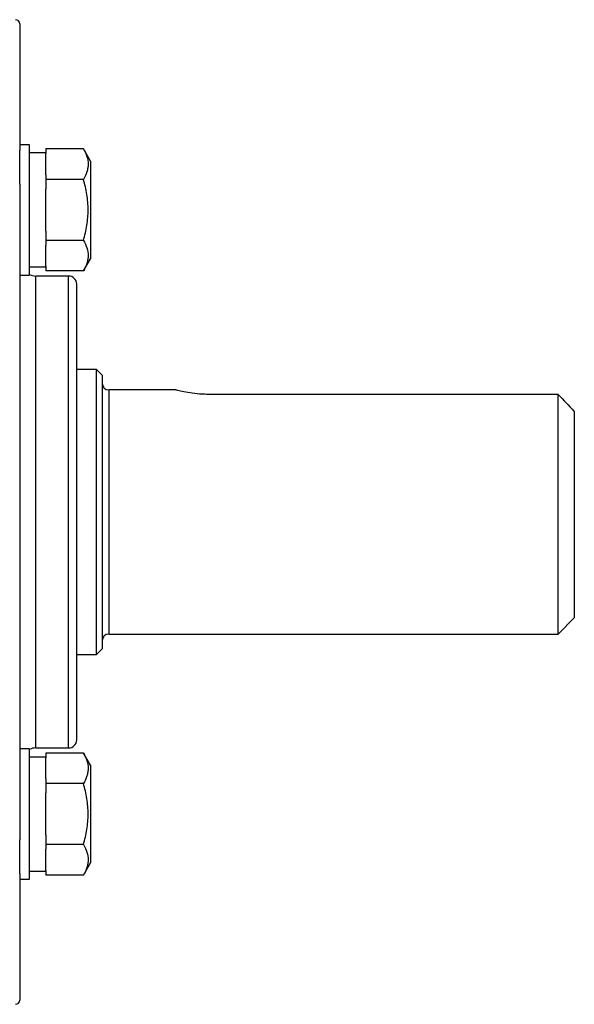
# Model space of a CAD drawing. Units: inches. Extents: x -34 to 34.4, y -14.5 to 26.1.
# Drawn here: x -3.2 to -0.6, y 3.4 to 8.1 of the extents above; entities that cross this region are included whole.
import ezdxf

# ---------------------------------------------------------------- set-up
doc = ezdxf.new("R2010")
doc.units = ezdxf.units.IN
doc.header["$MEASUREMENT"] = 0

msp = doc.modelspace()

# ---------------------------------------------------------------- linework, layer by layer
at = {"color": 7, "linetype": 'Continuous', "lineweight": 25}
for p, q in [((-3.2352, 8.0963), (-3.2352, 7.4852)), ((-3.188, 7.5106), (-3.2352, 7.5106)), ((-3.2352, 7.3196), (-3.2352, 7.4852)), ((-3.188, 7.1957), (-3.188, 7.5106)), ((-2.9269, 7.4912), (-3.1093, 7.4912)), ((-3.1093, 7.4912), (-3.1093, 7.4684)), ((-2.8927, 7.4319), (-2.9269, 7.4912)), ((-3.1093, 7.4713), (-3.188, 7.4713)), ((-3.1093, 7.3661), (-3.1093, 7.4684)), ((-2.8927, 7.4319), (-2.8927, 6.9594)), ((-3.1093, 7.3661), (-3.1093, 7.3434)), ((-2.9269, 7.3434), (-3.1093, 7.3434)), ((-3.1093, 7.3434), (-3.1093, 7.298)), ((-3.2352, 7.3196), (-3.2352, 5.7341)), ((-3.1093, 7.0934), (-3.1093, 7.298)), ((-3.188, 6.8807), (-3.188, 7.1957)), ((-3.1093, 7.0934), (-3.1093, 7.0479)), ((-2.9269, 7.0479), (-3.1093, 7.0479)), ((-3.1093, 7.0479), (-3.1093, 7.0252)), ((-3.1093, 6.9229), (-3.1093, 7.0252)), ((-2.9269, 6.9002), (-2.8927, 6.9594)), ((-3.188, 6.9201), (-3.1093, 6.9201)), ((-3.1093, 6.9229), (-3.1093, 6.9002)), ((-3.2352, 6.8807), (-3.188, 6.8807)), ((-2.999, 6.8759), (-3.1565, 6.8759)), ((-3.1565, 5.7341), (-3.1565, 6.8759)), ((-2.9269, 6.9002), (-3.1093, 6.9002)), ((-2.999, 5.7341), (-2.999, 6.8759)), ((-2.9597, 6.8365), (-2.9597, 5.7341)), ((-2.8632, 6.4231), (-2.9597, 6.4231)), ((-2.8356, 6.3955), (-2.8632, 6.4231)), ((-2.8632, 5.0451), (-2.8632, 6.4231)), ((-2.8356, 6.3955), (-2.8356, 5.0727)), ((-2.4792, 6.3247), (-2.8041, 6.3247)), ((-2.8041, 6.3247), (-2.8041, 5.1436)), ((-0.6309, 6.3033), (-2.3238, 6.3033)), ((-0.6309, 5.1436), (-0.6309, 6.3033)), ((-0.5522, 6.2211), (-0.5522, 5.2223)), ((-3.2352, 5.7341), (-3.2352, 4.1487)), ((-3.1565, 4.5924), (-3.1565, 5.7341)), ((-2.999, 4.5924), (-2.999, 5.7341)), ((-2.9597, 5.7341), (-2.9597, 4.6318)), ((-0.6309, 5.1436), (-0.5522, 5.2223)), ((-2.8041, 5.1436), (-0.6309, 5.1436)), ((-2.8632, 5.0451), (-2.8356, 5.0727)), ((-2.9597, 5.0451), (-2.8632, 5.0451)), ((-3.188, 4.5875), (-3.2352, 4.5875)), ((-3.188, 4.2726), (-3.188, 4.5875)), ((-3.1565, 4.5924), (-2.999, 4.5924)), ((-3.1093, 4.5482), (-3.188, 4.5482)), ((-3.1093, 4.5681), (-3.1093, 4.5454)), ((-2.9269, 4.5681), (-3.1093, 4.5681)), ((-3.1093, 4.4431), (-3.1093, 4.5454)), ((-2.8927, 4.5088), (-2.9269, 4.5681)), ((-2.8927, 4.5088), (-2.8927, 4.0364)), ((-3.1093, 4.4431), (-3.1093, 4.4203)), ((-2.9269, 4.4203), (-3.1093, 4.4203)), ((-3.1093, 4.4203), (-3.1093, 4.3749)), ((-3.1093, 4.1703), (-3.1093, 4.3749)), ((-3.188, 3.9576), (-3.188, 4.2726)), ((-3.2352, 3.983), (-3.2352, 4.1487)), ((-3.1093, 4.1703), (-3.1093, 4.1248)), ((-3.1093, 4.1248), (-3.1093, 4.1021)), ((-2.9269, 4.1248), (-3.1093, 4.1248)), ((-3.1093, 3.9998), (-3.1093, 4.1021)), ((-2.9269, 3.9771), (-2.8927, 4.0364)), ((-3.2352, 3.983), (-3.2352, 3.3719)), ((-3.2352, 3.9576), (-3.188, 3.9576)), ((-3.188, 3.997), (-3.1093, 3.997)), ((-3.1093, 3.9998), (-3.1093, 3.9771)), ((-2.9269, 3.9771), (-3.1093, 3.9771))]:
    msp.add_line(p, q, dxfattribs=at)
for centre, radius, start, end in [((-3.2549, 8.0963), 0.0197, 0, 90), ((-3.1565, 6.9546), 0.0787, 246.4218, 270), ((-2.999, 6.8365), 0.0394, 0, 90), ((-2.8041, 6.3562), 0.0315, 180, 270), ((-2.8041, 5.1121), 0.0315, 90, 180), ((-2.999, 4.6318), 0.0394, 270, 0), ((-3.1565, 4.5137), 0.0787, 90, 113.5782), ((-3.2549, 3.3719), 0.0197, 270, 0)]:
    msp.add_arc(centre, radius, start, end, dxfattribs=at)
for points, knots in [([(-2.9269, 7.4912), (-2.92, 7.4791), (-2.9142, 7.4669), (-2.9063, 7.4424), (-2.9041, 7.43), (-2.9041, 7.4111), (-2.9046, 7.4048), (-2.9067, 7.3924), (-2.9082, 7.3862), (-2.9142, 7.3677), (-2.92, 7.3555), (-2.9269, 7.3434)], [0, 0, 0, 0, 0.25, 0.25, 0.5, 0.5, 0.625, 0.625, 0.75, 0.75, 1, 1, 1, 1]), ([(-2.9269, 7.0479), (-2.92, 7.072), (-2.9142, 7.0966), (-2.9062, 7.1459), (-2.9041, 7.1707), (-2.9041, 7.2207), (-2.9063, 7.246), (-2.9143, 7.2953), (-2.92, 7.3195), (-2.9269, 7.3434)], [0, 0, 0, 0, 0.25, 0.25, 0.5, 0.5, 0.75, 0.75, 1, 1, 1, 1]), ([(-2.9269, 7.0479), (-2.92, 7.0359), (-2.9142, 7.0237), (-2.9063, 6.9992), (-2.9041, 6.9867), (-2.9041, 6.9679), (-2.9046, 6.9616), (-2.9067, 6.9491), (-2.9082, 6.9429), (-2.9142, 6.9244), (-2.92, 6.9122), (-2.9269, 6.9002)], [0, 0, 0, 0, 0.25, 0.25, 0.5, 0.5, 0.625, 0.625, 0.75, 0.75, 1, 1, 1, 1]), ([(-2.3238, 6.3033), (-2.3291, 6.3033), (-2.3513, 6.3035), (-2.3901, 6.3065), (-2.434, 6.3134), (-2.4655, 6.3205), (-2.4814, 6.3247), (-2.4797, 6.3243), (-2.4792, 6.3241)], [0, 0, 0, 0, 0.063371, 0.269937, 0.478891, 0.694643, 0.911257, 1, 1, 1, 1]), ([(-2.9269, 4.5681), (-2.92, 4.556), (-2.9142, 4.5439), (-2.9063, 4.5193), (-2.9041, 4.5069), (-2.9041, 4.4881), (-2.9046, 4.4818), (-2.9067, 4.4693), (-2.9082, 4.4631), (-2.9142, 4.4446), (-2.92, 4.4324), (-2.9269, 4.4203)], [0, 0, 0, 0, 0.25, 0.25, 0.5, 0.5, 0.625, 0.625, 0.75, 0.75, 1, 1, 1, 1]), ([(-2.9269, 4.1248), (-2.92, 4.1489), (-2.9142, 4.1735), (-2.9062, 4.2228), (-2.9041, 4.2477), (-2.9041, 4.2976), (-2.9063, 4.3229), (-2.9143, 4.3723), (-2.92, 4.3965), (-2.9269, 4.4203)], [0, 0, 0, 0, 0.25, 0.25, 0.5, 0.5, 0.75, 0.75, 1, 1, 1, 1]), ([(-2.9269, 4.1248), (-2.92, 4.1128), (-2.9142, 4.1006), (-2.9063, 4.0761), (-2.9041, 4.0637), (-2.9041, 4.0448), (-2.9046, 4.0385), (-2.9067, 4.026), (-2.9082, 4.0198), (-2.9142, 4.0013), (-2.92, 3.9892), (-2.9269, 3.9771)], [0, 0, 0, 0, 0.25, 0.25, 0.5, 0.5, 0.625, 0.625, 0.75, 0.75, 1, 1, 1, 1])]:
    msp.add_open_spline(points, degree=3, knots=knots, dxfattribs=at)
msp.add_open_spline([(-0.6309, 6.3033), (-0.6046, 6.276), (-0.5783, 6.2486), (-0.5522, 6.2211)], degree=3, dxfattribs=at)

doc.saveas('drawing.dxf')
